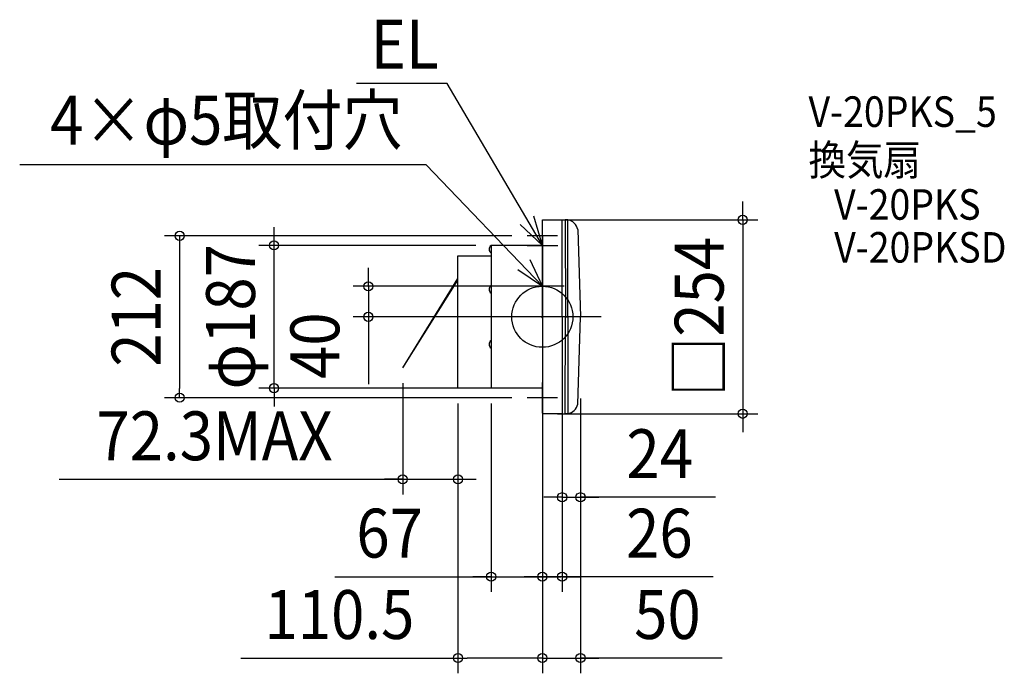
# Model space of a CAD drawing. Extents: x -684 to 605, y -467 to 389.
import ezdxf
from ezdxf.enums import TextEntityAlignment as Align

# ---------------------------------------------------------------- set-up
doc = ezdxf.new("R2010")
doc.units = 0
doc.header["$LTSCALE"] = 20
doc.header["$PDMODE"] = 3
doc.header["$PDSIZE"] = -2
doc.linetypes.add('DASHDOT', pattern=[5.5, 4, -0.6, 0.3, -0.6])
doc.layers.get('DEFPOINTS').update_dxf_attribs({"linetype": 'CONTINUOUS'})
for name, color, linetype in [('ARRANGE', 1, 'CONTINUOUS'), ('BASIS', 6, 'DASHDOT'), ('DETAIL', 5, 'CONTINUOUS'), ('ETC', 61, 'CONTINUOUS'), ('NOTE', 4, 'CONTINUOUS'), ('OUTLINE', 3, 'CONTINUOUS'), ('SIZE', 30, 'CONTINUOUS')]:
    doc.layers.add(name, color=color, linetype=linetype)
doc.styles.get("Standard").update_dxf_attribs({"font": 'SIMPLEX.shx', "width": 0.9, "height": 64, "bigfont": 'BIGFONT.shx'})

msp = doc.modelspace()

# ---------------------------------------------------------------- linework, layer by layer
at = {"layer": 'ARRANGE', "color": 1, "linetype": 'CONTINUOUS'}
msp.add_circle((0, 0), 40, dxfattribs=at)
msp.add_point((0, 0), dxfattribs=at)
at = {"layer": 'BASIS', "color": 6, "linetype": 'DASHDOT'}
msp.add_line((77.204276, 0), (-125.914941, 0), dxfattribs=at)
at = {"layer": 'DEFPOINTS', "color": 30, "linetype": 'CONTINUOUS'}
for p in [(0, 127), (-20, 106), (-351.25526, 93.5), (-67, 93.5), (48.710838, 40), (-227.815737, 0), (50, 0), (-182.8, -67.034746), (0, -89.160375), (26, -88.033636), (50, -86.9069), (-110.5, -93.5), (-110.5, -93.5), (-67, -93.5), (-67, -93.5), (0, -93.5), (0, -93.5), (0, -97.047545), (26, -93.667328), (50, -90.287114), (-474.9352, -106), (-20, -106), (0, -127), (262.316945, -127), (-110.5, -212.885704), (50, -236.329837), (0, -340.376547), (0, -340.376547), (-110.5, -446.950453), (50, -446.950453)]:
    msp.add_point(p, dxfattribs=at)
at = {"layer": 'DETAIL', "color": 5, "linetype": 'CONTINUOUS'}
for p, q in [((0, 0), (0, 127)), ((0, 127), (30.598843, 126.999989)), ((26, 0), (26, 126.99999)), ((33.36038, 126.999559), (30, 126.999989)), ((30, 126.999989), (30.32783, 0)), ((33.36038, 0), (33.36038, 126.999559)), ((46.315678, 114.31678), (50, 0)), ((-67, 93.5), (-67, -93.5)), ((0, 93.5), (-67, 93.5)), ((-110.5, 79.92613), (-67.021894, 79.92613)), ((-110.5, -93.5), (-110.5, 79.92613)), ((-182.8, -67.034746), (-110.55125, 49.961314)), ((-182.8, -67.034746), (-110.660396, 47.78292)), ((0, 0), (0, -127)), ((26, 0), (26, -126.99999)), ((30, -126.999989), (30.32783, 0)), ((30.32783, 0), (33.36038, 0)), ((30.32783, 0), (33.36038, 0)), ((33.36038, 0), (33.36038, -126.999559)), ((46.315678, -114.31678), (50, 0)), ((0, -93.5), (-110.5, -93.5)), ((0, -93.5), (-67, -93.5)), ((26, -126.99999), (0, -127)), ((26, -126.99999), (30.598843, -126.999989)), ((33.36038, -126.999559), (30, -126.999989))]:
    msp.add_line(p, q, dxfattribs=at)
for centre, radius, start, end in [((30.56632, 111.187236), 16.057283, 11.238807, 79.979193), ((-63.643231, 88.5), 6.022283, 123.875586, 236.124414), ((-63.643231, 36), 6.022283, 123.875586, 236.124414), ((-63.643231, -36), 6.022283, 123.875586, 236.124414), ((30.56632, -111.187236), 16.057283, 280.020807, 348.761193)]:
    msp.add_arc(centre, radius, start, end, dxfattribs=at)
at = {"layer": 'NOTE', "color": 4, "linetype": 'CONTINUOUS'}
for p, q in [((-124.513742, 305.484265), (-243.499849, 305.484265)), ((0, 93.5), (-124.513742, 305.484265)), ((-152.043185, 199.014353), (-684.328715, 199.014353)), ((-152.043185, 199.014353), (0, 40)), ((0, 93.5), (-11.366599, 131.851016)), ((-29.019271, 121.029655), (0, 93.5)), ((20, 106), (-20, 106)), ((0.106409, 73.354309), (0.106409, 113.354309)), ((-19.893591, 93.354309), (20.106409, 93.354309)), ((0, 40), (-15.829493, 74.734549)), ((-32.076018, 61.898307), (0, 40)), ((0.106409, 19.854309), (0.106409, 59.854309)), ((20, 40), (-20, 40)), ((0.106409, -126.145691), (0.106409, -86.145691)), ((20, -106), (-20, -106)), ((10, -106), (-15.055165, -106))]:
    msp.add_line(p, q, dxfattribs=at)
at = {"layer": 'OUTLINE', "color": 3, "linetype": 'CONTINUOUS'}
for p, q in [((0, 127), (33.36038, 126.999559)), ((0, 93.5), (0, 127)), ((46.315678, 114.31678), (50, 0)), ((-67, 93.5), (-67, -93.5)), ((0, 93.5), (-67, 93.5)), ((-110.5, 79.92613), (-67.021894, 79.92613)), ((-110.5, -93.5), (-110.5, 79.92613)), ((-182.8, -67.034746), (-110.55125, 49.961314)), ((-182.8, -67.034746), (-110.660396, 47.78292)), ((46.315678, -114.31678), (50, 0)), ((0, -93.5), (-110.5, -93.5)), ((0, -93.5), (-67, -93.5)), ((0, -93.5), (0, -127)), ((26, -126.99999), (0, -127)), ((26, -126.99999), (33.36038, -126.999559))]:
    msp.add_line(p, q, dxfattribs=at)
for centre, radius, start, end in [((30.56632, 111.187236), 16.057283, 11.238807, 79.979193), ((-63.643231, 88.5), 6.022283, 123.875586, 236.124414), ((-63.643231, 36), 6.022283, 123.875586, 236.124414), ((-63.643231, -36), 6.022283, 123.875586, 236.124414), ((30.56632, -111.187236), 16.057283, 280.020807, 348.761193)]:
    msp.add_arc(centre, radius, start, end, dxfattribs=at)
at = {"layer": 'SIZE', "color": 30, "linetype": 'CONTINUOUS'}
for p, q in [((262.316945, 139), (262.316945, 151)), ((262.316945, 127), (262.316945, 139)), ((-351.25526, 105.5), (-351.25526, 117.5)), ((20, 127), (282.316945, 127)), ((262.316945, 127), (262.316945, -127)), ((-40, 106), (-494.9352, 106)), ((-474.9352, 106), (-474.9352, 94)), ((-351.25526, 93.5), (-351.25526, 105.5)), ((0, 106), (0, -106)), ((-474.9352, 94), (-474.9352, -94)), ((-87, 93.5), (-371.25526, 93.5)), ((-351.25526, -93.5), (-351.25526, 93.5)), ((-227.815737, 52), (-227.815737, 64)), ((-227.815737, 40), (-227.815737, 52)), ((28.710838, 40), (-247.815737, 40)), ((-227.815737, 40), (-227.815737, 0)), ((30, 0), (-247.815737, 0)), ((-227.815737, 0), (-227.815737, -12)), ((-227.815737, -12), (-227.815737, -24)), ((-227.815737, -24), (-227.815737, -88.378335)), ((-182.8, -87.034746), (-182.8, -232.885704)), ((-474.9352, -106), (-474.9352, -94)), ((-87, -93.5), (-371.25526, -93.5)), ((-351.25526, -93.5), (-351.25526, -105.5)), ((-40, -106), (-494.9352, -106)), ((-351.25526, -105.5), (-351.25526, -117.5)), ((-110.5, -113.5), (-110.5, -466.950453)), ((-110.5, -113.5), (-110.5, -232.885704)), ((-67, -113.5), (-67, -360.376547)), ((0, -109.160375), (0, -360.376547)), ((0, -113.5), (0, -466.950453)), ((0, -113.5), (0, -360.376547)), ((26, -108.033636), (26, -256.329837)), ((26, -113.667328), (26, -360.376547)), ((50, -106.9069), (50, -256.329837)), ((50, -110.287114), (50, -466.950453)), ((0, -117.047545), (0, -466.950453)), ((20, -127), (282.316945, -127)), ((262.316945, -127), (262.316945, -139)), ((262.316945, -139), (262.316945, -151)), ((-632.524155, -212.885704), (-182.8, -212.885704)), ((-194.8, -212.885704), (-206.8, -212.885704)), ((-182.8, -212.885704), (-194.8, -212.885704)), ((-182.8, -212.885704), (-110.5, -212.885704)), ((-182.8, -212.885704), (-110.5, -212.885704)), ((-110.5, -212.885704), (-98.5, -212.885704)), ((-98.5, -212.885704), (-86.5, -212.885704)), ((14, -236.329837), (2, -236.329837)), ((26, -236.329837), (14, -236.329837)), ((26, -236.329837), (50, -236.329837)), ((26, -236.329837), (50, -236.329837)), ((226.700016, -236.329837), (50, -236.329837)), ((50, -236.329837), (62, -236.329837)), ((62, -236.329837), (74, -236.329837)), ((-271.579858, -340.376547), (-67, -340.376547)), ((-79, -340.376547), (-91, -340.376547)), ((-67, -340.376547), (-79, -340.376547)), ((-67, -340.376547), (0, -340.376547)), ((-67, -340.376547), (0, -340.376547)), ((-12, -340.376547), (-24, -340.376547)), ((0, -340.376547), (-12, -340.376547)), ((26, -340.376547), (0, -340.376547)), ((26, -340.376547), (0, -340.376547)), ((0, -340.376547), (12, -340.376547)), ((12, -340.376547), (24, -340.376547)), ((223.477552, -340.376547), (26, -340.376547)), ((26, -340.376547), (38, -340.376547)), ((38, -340.376547), (50, -340.376547)), ((-394.934118, -446.950453), (-110.5, -446.950453)), ((-110.5, -446.950453), (-98.5, -446.950453)), ((-12, -446.950453), (-98.5, -446.950453)), ((-12, -446.950453), (-24, -446.950453)), ((0, -446.950453), (-12, -446.950453)), ((0, -446.950453), (-12, -446.950453)), ((0, -446.950453), (50, -446.950453)), ((0, -446.950453), (50, -446.950453)), ((235.383679, -446.950453), (50, -446.950453)), ((50, -446.950453), (62, -446.950453)), ((62, -446.950453), (74, -446.950453))]:
    msp.add_line(p, q, dxfattribs=at)
for centre in [(262.316945, 127), (-474.9352, 106), (-351.25526, 93.5), (-227.815737, 40), (-227.815737, 0), (-351.25526, -93.5), (-474.9352, -106), (262.316945, -127), (-182.8, -212.885704), (-110.5, -212.885704), (26, -236.329837), (50, -236.329837), (-67, -340.376547), (0, -340.376547), (0, -340.376547), (26, -340.376547), (-110.5, -446.950453), (0, -446.950453), (0, -446.950453), (50, -446.950453)]:
    msp.add_circle(centre, 6, dxfattribs=at)

# ---------------------------------------------------------------- texts
at = {"layer": 'ETC', "color": 61, "linetype": 'CONTINUOUS', "width": 0.9}
for s, p in [('V-20PKS_5', (348.465816, 248.712929)), ('換気扇', (348.465816, 185.380227)), ('V-20PKS', (381.945093, 127.104436)), ('V-20PKSD', (382.063428, 70.945489))]:
    msp.add_text(s, height=40, dxfattribs=at).set_placement(p)
at = {"layer": 'NOTE', "color": 4, "linetype": 'CONTINUOUS', "width": 0.9}
for s, p in [('EL', (-224.724902, 325.124896)), ('4×φ5取付穴', (-644.459648, 225.572554))]:
    msp.add_text(s, height=64, dxfattribs=at).set_placement(p)
at = {"layer": 'SIZE', "color": 30, "linetype": 'CONTINUOUS', "width": 0.9}
for s, p in [('φ187', (-376.25526, 0)), ('□254', (237.316945, 0)), ('212', (-499.9352, 0)), ('40', (-265.868196, -37.841034))]:
    msp.add_text(s, height=64, rotation=90, dxfattribs=at).set_placement(p, align=Align.CENTER)
for s, p in [('72.3MAX', (-429.238441, -187.885704)), ('24', (153.700016, -211.329837)), ('67', (-199.951287, -315.376547)), ('26', (153.220409, -315.376547)), ('110.5', (-265.705546, -421.950453)), ('50', (163.755107, -421.950453))]:
    msp.add_text(s, height=64, dxfattribs=at).set_placement(p, align=Align.CENTER)

doc.saveas('drawing.dxf')
